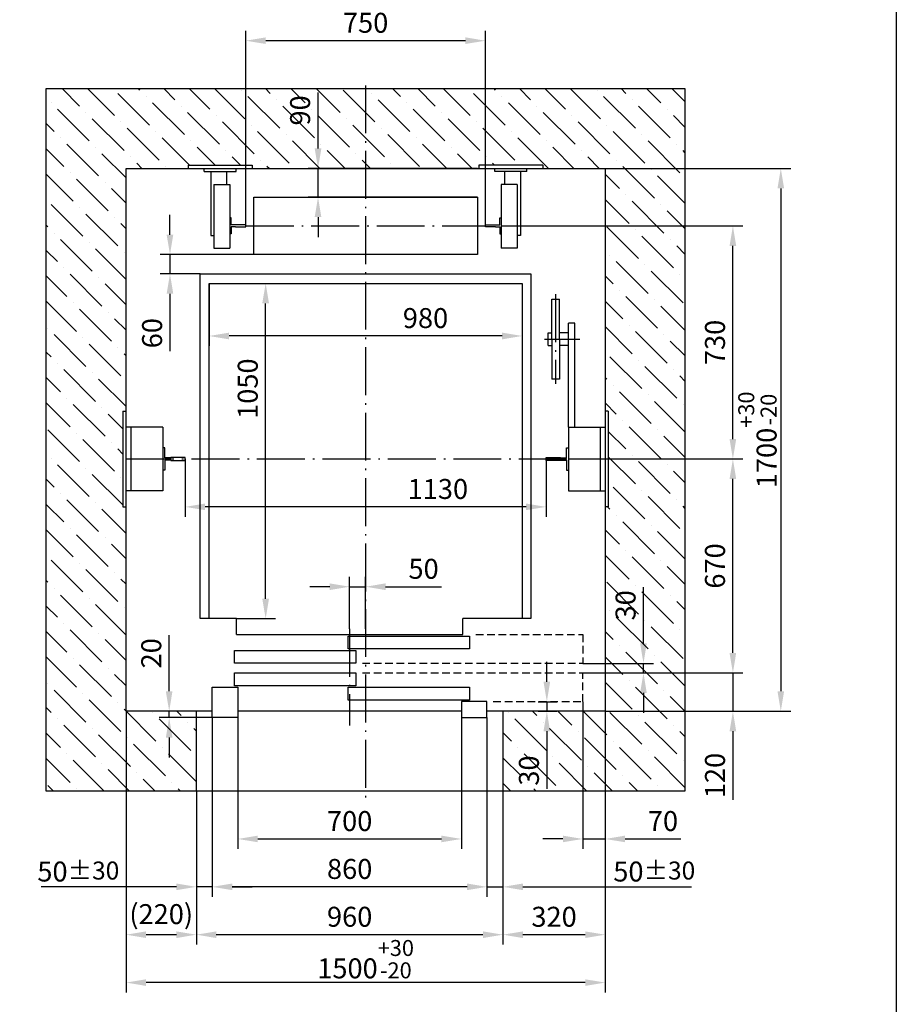
# Model space of a CAD drawing. Extents: x 5878 to 8037, y 10351 to 10996.
# Drawn here: x 7264 to 7374, y 10806 to 10929 of the extents above; entities that cross this region are included whole.
import ezdxf

# ---------------------------------------------------------------- set-up
doc = ezdxf.new("R2010")
doc.units = 0
doc.header["$LTSCALE"] = 0.5
doc.header["$MEASUREMENT"] = 0
doc.header["$PDMODE"] = 33
doc.header["$PDSIZE"] = -10
doc.linetypes.add('DASHED2', pattern=[9.525, 6.35, -3.175])
doc.linetypes.add('OSEVA', pattern=[20.5, 15, -2.5, 0.5, -2.5])
doc.layers.get('0').update_dxf_attribs({"linetype": 'CONTINUOUS'})
doc.layers.get('DEFPOINTS').update_dxf_attribs({"linetype": 'CONTINUOUS'})
doc.styles.add('ARIAL', font='txt')
doc.dimstyles.new('ARIAL$0', dxfattribs={"dimscale": 25, "dimtxt": 2, "dimasz": 2.5, "dimexe": 1.25, "dimexo": 0, "dimgap": 1, "dimtad": 1, "dimdec": 0, "dimdsep": 46, "dimtxsty": 'ARIAL', "dimcen": 2.5, "dimclrd": 3, "dimclre": 3, "dimclrt": 3, "dimadec": 0, "dimazin": 0, "dimtp": 0.5, "dimtm": 0.3, "dimtfac": 0.65, "dimtdec": 3, "dimtmove": 0, "dimatfit": 3, "dimfxl": 1, "dimarcsym": 0})

# ---------------------------------------------------------------- blocks, each defined once
blk = doc.blocks.new('*D552')
at = {"color": 3, "linetype": 'ByBlock', "transparency": 16777216}
for p, q in [((7291.18, 10841.77), (7291.18, 10825.32)), ((7319.18, 10841.77), (7319.18, 10825.32)), ((7293.68, 10826.57), (7316.68, 10826.57))]:
    blk.add_line(p, q, dxfattribs=at)
for points in [[(7293.68, 10826.99), (7293.68, 10826.16), (7291.18, 10826.57)], [(7316.68, 10826.99), (7316.68, 10826.16), (7319.18, 10826.57)]]:
    blk.add_solid(points, dxfattribs=at)
at = {"layer": 'DEFPOINTS', "color": 0, "linetype": 'ByBlock', "transparency": 16777216}
for p in [(7291.18, 10841.77), (7319.18, 10841.77), (7319.18, 10826.57)]:
    blk.add_point(p, dxfattribs=at)
at = {"color": 3, "linetype": 'ByBlock', "transparency": 16777216, "insert": (7305.18, 10828.49), "char_height": 2.5, "attachment_point": 5, "style": 'ARIAL'}
blk.add_mtext('700', dxfattribs=at)
blk = doc.blocks.new('*D553')
at = {"color": 3, "linetype": 'ByBlock', "transparency": 16777216}
for p, q in [((7337.18, 10910.57), (7360.43, 10910.57)), ((7359.18, 10908.07), (7359.18, 10845.07)), ((7337.18, 10842.57), (7360.43, 10842.57))]:
    blk.add_line(p, q, dxfattribs=at)
for points in [[(7358.76, 10908.07), (7359.59, 10908.07), (7359.18, 10910.57)], [(7358.76, 10845.07), (7359.59, 10845.07), (7359.18, 10842.57)]]:
    blk.add_solid(points, dxfattribs=at)
at = {"layer": 'DEFPOINTS', "color": 0, "linetype": 'ByBlock', "transparency": 16777216}
for p in [(7337.18, 10910.57), (7337.18, 10842.57), (7359.18, 10842.57)]:
    blk.add_point(p, dxfattribs=at)
at = {"color": 3, "linetype": 'ByBlock', "transparency": 16777216, "insert": (7356.25, 10876.57), "char_height": 2.5, "attachment_point": 5, "rotation": 90, "style": 'ARIAL'}
blk.add_mtext('1700{\\H2.000000;\\S+30^ -20;}', dxfattribs=at)
blk = doc.blocks.new('*D554')
at = {"color": 3, "linetype": 'ByBlock', "transparency": 16777216}
for p, q in [((7305.18, 10852.89), (7305.18, 10859.42)), ((7307.18, 10852.89), (7307.18, 10859.42)), ((7302.68, 10858.17), (7300.18, 10858.17)), ((7305.18, 10858.17), (7307.18, 10858.17)), ((7309.68, 10858.17), (7316.7, 10858.17))]:
    blk.add_line(p, q, dxfattribs=at)
for points in [[(7302.68, 10858.59), (7302.68, 10857.75), (7305.18, 10858.17)], [(7309.68, 10858.59), (7309.68, 10857.75), (7307.18, 10858.17)]]:
    blk.add_solid(points, dxfattribs=at)
at = {"layer": 'DEFPOINTS', "color": 0, "linetype": 'ByBlock', "transparency": 16777216}
for p in [(7307.18, 10858.17), (7305.18, 10852.89), (7307.18, 10852.89)]:
    blk.add_point(p, dxfattribs=at)
at = {"color": 3, "linetype": 'ByBlock', "transparency": 16777216, "insert": (7314.44, 10860.09), "char_height": 2.5, "attachment_point": 5, "style": 'ARIAL'}
blk.add_mtext('50', dxfattribs=at)
blk = doc.blocks.new('*D555')
at = {"color": 3, "linetype": 'ByBlock', "transparency": 16777216}
for p, q in [((7284.58, 10874.17), (7284.58, 10866.92)), ((7329.78, 10874.17), (7329.78, 10866.92)), ((7327.28, 10868.17), (7287.08, 10868.17))]:
    blk.add_line(p, q, dxfattribs=at)
for points in [[(7287.08, 10868.59), (7287.08, 10867.76), (7284.58, 10868.17)], [(7327.28, 10868.59), (7327.28, 10867.76), (7329.78, 10868.17)]]:
    blk.add_solid(points, dxfattribs=at)
at = {"layer": 'DEFPOINTS', "color": 0, "linetype": 'ByBlock', "transparency": 16777216}
for p in [(7284.58, 10874.17), (7329.78, 10874.17), (7284.58, 10868.17)]:
    blk.add_point(p, dxfattribs=at)
at = {"color": 3, "linetype": 'ByBlock', "transparency": 16777216, "insert": (7316.23, 10870.09), "char_height": 2.5, "attachment_point": 5, "style": 'ARIAL'}
blk.add_mtext('1130', dxfattribs=at)
blk = doc.blocks.new('*D556')
at = {"color": 3, "linetype": 'ByBlock', "transparency": 16777216}
for p, q in [((7301.22, 10913.07), (7301.22, 10920.1)), ((7321.18, 10910.57), (7299.97, 10910.57)), ((7301.22, 10906.97), (7301.22, 10910.57)), ((7321.18, 10906.97), (7299.97, 10906.97)), ((7301.22, 10904.47), (7301.22, 10901.97))]:
    blk.add_line(p, q, dxfattribs=at)
for points in [[(7300.8, 10913.07), (7301.64, 10913.07), (7301.22, 10910.57)], [(7300.8, 10904.47), (7301.64, 10904.47), (7301.22, 10906.97)]]:
    blk.add_solid(points, dxfattribs=at)
at = {"layer": 'DEFPOINTS', "color": 0, "linetype": 'ByBlock', "transparency": 16777216}
for p in [(7301.22, 10910.57), (7321.18, 10910.57), (7321.18, 10906.97)]:
    blk.add_point(p, dxfattribs=at)
at = {"color": 3, "linetype": 'ByBlock', "transparency": 16777216, "insert": (7299.3, 10917.84), "char_height": 2.5, "attachment_point": 5, "rotation": 90, "style": 'ARIAL'}
blk.add_mtext('90', dxfattribs=at)
blk = doc.blocks.new('*D557')
at = {"color": 3, "linetype": 'ByBlock', "transparency": 16777216}
for p, q in [((7282.68, 10902.27), (7282.68, 10904.77)), ((7293.18, 10899.77), (7281.43, 10899.77)), ((7282.68, 10899.77), (7282.68, 10897.37)), ((7286.48, 10897.37), (7281.43, 10897.37)), ((7282.68, 10894.87), (7282.68, 10887.68))]:
    blk.add_line(p, q, dxfattribs=at)
for points in [[(7282.26, 10902.27), (7283.09, 10902.27), (7282.68, 10899.77)], [(7282.26, 10894.87), (7283.09, 10894.87), (7282.68, 10897.37)]]:
    blk.add_solid(points, dxfattribs=at)
at = {"layer": 'DEFPOINTS', "color": 0, "linetype": 'ByBlock', "transparency": 16777216}
for p in [(7293.18, 10899.77), (7282.68, 10897.37), (7286.48, 10897.37)]:
    blk.add_point(p, dxfattribs=at)
at = {"color": 3, "linetype": 'ByBlock', "transparency": 16777216, "insert": (7280.76, 10889.93), "char_height": 2.5, "attachment_point": 5, "rotation": 90, "style": 'ARIAL'}
blk.add_mtext('60', dxfattribs=at)
blk = doc.blocks.new('*D558')
at = {"color": 3, "linetype": 'ByBlock', "transparency": 16777216}
for p, q in [((7291.02, 10896.17), (7295.91, 10896.17)), ((7294.66, 10856.67), (7294.66, 10893.67)), ((7291.02, 10854.17), (7295.91, 10854.17))]:
    blk.add_line(p, q, dxfattribs=at)
for points in [[(7294.24, 10893.67), (7295.08, 10893.67), (7294.66, 10896.17)], [(7294.24, 10856.67), (7295.08, 10856.67), (7294.66, 10854.17)]]:
    blk.add_solid(points, dxfattribs=at)
at = {"layer": 'DEFPOINTS', "color": 0, "linetype": 'ByBlock', "transparency": 16777216}
for p in [(7291.02, 10896.17), (7294.66, 10896.17), (7291.02, 10854.17)]:
    blk.add_point(p, dxfattribs=at)
at = {"color": 3, "linetype": 'ByBlock', "transparency": 16777216, "insert": (7292.74, 10882.98), "char_height": 2.5, "attachment_point": 5, "rotation": 90, "style": 'ARIAL'}
blk.add_mtext('1050', dxfattribs=at)
blk = doc.blocks.new('*D559')
at = {"color": 3, "linetype": 'ByBlock', "transparency": 16777216}
for p, q in [((7287.58, 10896.17), (7287.58, 10888.33)), ((7326.78, 10896.17), (7326.78, 10888.33)), ((7324.28, 10889.58), (7290.08, 10889.58))]:
    blk.add_line(p, q, dxfattribs=at)
for points in [[(7290.08, 10890), (7290.08, 10889.16), (7287.58, 10889.58)], [(7324.28, 10890), (7324.28, 10889.16), (7326.78, 10889.58)]]:
    blk.add_solid(points, dxfattribs=at)
at = {"layer": 'DEFPOINTS', "color": 0, "linetype": 'ByBlock', "transparency": 16777216}
for p in [(7287.58, 10896.17), (7326.78, 10896.17), (7287.58, 10889.58)]:
    blk.add_point(p, dxfattribs=at)
at = {"color": 3, "linetype": 'ByBlock', "transparency": 16777216, "insert": (7314.68, 10891.5), "char_height": 2.5, "attachment_point": 5, "style": 'ARIAL'}
blk.add_mtext('980', dxfattribs=at)
blk = doc.blocks.new('*D560')
at = {"color": 3, "linetype": 'ByBlock', "transparency": 16777216}
for p, q in [((7353.18, 10849.87), (7353.18, 10852.37)), ((7334.38, 10847.37), (7354.43, 10847.37)), ((7353.18, 10847.37), (7353.18, 10842.57)), ((7337.18, 10842.57), (7354.43, 10842.57)), ((7353.18, 10840.07), (7353.18, 10831.47))]:
    blk.add_line(p, q, dxfattribs=at)
for points in [[(7352.76, 10849.87), (7353.59, 10849.87), (7353.18, 10847.37)], [(7352.76, 10840.07), (7353.59, 10840.07), (7353.18, 10842.57)]]:
    blk.add_solid(points, dxfattribs=at)
at = {"layer": 'DEFPOINTS', "color": 0, "linetype": 'ByBlock', "transparency": 16777216}
for p in [(7334.38, 10847.37), (7337.18, 10842.57), (7353.18, 10842.57)]:
    blk.add_point(p, dxfattribs=at)
at = {"color": 3, "linetype": 'ByBlock', "transparency": 16777216, "insert": (7351.26, 10834.52), "char_height": 2.5, "attachment_point": 5, "rotation": 90, "style": 'ARIAL'}
blk.add_mtext('120', dxfattribs=at)
blk = doc.blocks.new('*D561')
at = {"color": 3, "linetype": 'ByBlock', "transparency": 16777216}
for p, q in [((7337.18, 10874.17), (7354.43, 10874.17)), ((7353.18, 10849.87), (7353.18, 10871.67)), ((7334.38, 10847.37), (7354.43, 10847.37))]:
    blk.add_line(p, q, dxfattribs=at)
for points in [[(7352.76, 10871.67), (7353.59, 10871.67), (7353.18, 10874.17)], [(7352.76, 10849.87), (7353.59, 10849.87), (7353.18, 10847.37)]]:
    blk.add_solid(points, dxfattribs=at)
at = {"layer": 'DEFPOINTS', "color": 0, "linetype": 'ByBlock', "transparency": 16777216}
for p in [(7337.18, 10874.17), (7353.18, 10874.17), (7334.38, 10847.37)]:
    blk.add_point(p, dxfattribs=at)
at = {"color": 3, "linetype": 'ByBlock', "transparency": 16777216, "insert": (7351.26, 10860.77), "char_height": 2.5, "attachment_point": 5, "rotation": 90, "style": 'ARIAL'}
blk.add_mtext('670', dxfattribs=at)
blk = doc.blocks.new('*D562')
at = {"color": 3, "linetype": 'ByBlock', "transparency": 16777216}
for p, q in [((7324.18, 10903.37), (7354.43, 10903.37)), ((7353.18, 10876.67), (7353.18, 10900.87)), ((7332.58, 10874.17), (7354.43, 10874.17))]:
    blk.add_line(p, q, dxfattribs=at)
for points in [[(7352.76, 10900.87), (7353.59, 10900.87), (7353.18, 10903.37)], [(7352.76, 10876.67), (7353.59, 10876.67), (7353.18, 10874.17)]]:
    blk.add_solid(points, dxfattribs=at)
at = {"layer": 'DEFPOINTS', "color": 0, "linetype": 'ByBlock', "transparency": 16777216}
for p in [(7324.18, 10903.37), (7353.18, 10903.37), (7332.58, 10874.17)]:
    blk.add_point(p, dxfattribs=at)
at = {"color": 3, "linetype": 'ByBlock', "transparency": 16777216, "insert": (7351.26, 10888.77), "char_height": 2.5, "attachment_point": 5, "rotation": 90, "style": 'ARIAL'}
blk.add_mtext('730', dxfattribs=at)
blk = doc.blocks.new('*D563')
at = {"color": 3, "linetype": 'ByBlock', "transparency": 16777216}
for p, q in [((7337.18, 10842.57), (7337.18, 10813.33)), ((7324.38, 10832.57), (7324.38, 10813.33)), ((7334.68, 10814.58), (7326.88, 10814.58))]:
    blk.add_line(p, q, dxfattribs=at)
for points in [[(7326.88, 10814.99), (7326.88, 10814.16), (7324.38, 10814.58)], [(7334.68, 10814.99), (7334.68, 10814.16), (7337.18, 10814.58)]]:
    blk.add_solid(points, dxfattribs=at)
at = {"layer": 'DEFPOINTS', "color": 0, "linetype": 'ByBlock', "transparency": 16777216}
for p in [(7337.18, 10842.57), (7324.38, 10832.57), (7324.38, 10814.58)]:
    blk.add_point(p, dxfattribs=at)
at = {"color": 3, "linetype": 'ByBlock', "transparency": 16777216, "insert": (7330.78, 10816.5), "char_height": 2.5, "attachment_point": 5, "style": 'ARIAL'}
blk.add_mtext('320', dxfattribs=at)
blk = doc.blocks.new('*D564')
at = {"color": 3, "linetype": 'ByBlock', "transparency": 16777216}
for p, q in [((7285.98, 10832.57), (7285.98, 10813.33)), ((7324.38, 10832.57), (7324.38, 10813.33)), ((7321.88, 10814.58), (7288.48, 10814.58))]:
    blk.add_line(p, q, dxfattribs=at)
for points in [[(7288.48, 10814.99), (7288.48, 10814.16), (7285.98, 10814.58)], [(7321.88, 10814.99), (7321.88, 10814.16), (7324.38, 10814.58)]]:
    blk.add_solid(points, dxfattribs=at)
at = {"layer": 'DEFPOINTS', "color": 0, "linetype": 'ByBlock', "transparency": 16777216}
for p in [(7285.98, 10832.57), (7324.38, 10832.57), (7285.98, 10814.58)]:
    blk.add_point(p, dxfattribs=at)
at = {"color": 3, "linetype": 'ByBlock', "transparency": 16777216, "insert": (7305.18, 10816.5), "char_height": 2.5, "attachment_point": 5, "style": 'ARIAL'}
blk.add_mtext('960', dxfattribs=at)
blk = doc.blocks.new('*D565')
at = {"color": 3, "linetype": 'ByBlock', "transparency": 16777216}
for p, q in [((7277.18, 10842.57), (7277.18, 10813.33)), ((7285.98, 10832.57), (7285.98, 10813.33)), ((7283.48, 10814.58), (7279.68, 10814.58))]:
    blk.add_line(p, q, dxfattribs=at)
for points in [[(7279.68, 10814.99), (7279.68, 10814.16), (7277.18, 10814.58)], [(7283.48, 10814.99), (7283.48, 10814.16), (7285.98, 10814.58)]]:
    blk.add_solid(points, dxfattribs=at)
at = {"layer": 'DEFPOINTS', "color": 0, "linetype": 'ByBlock', "transparency": 16777216}
for p in [(7277.18, 10842.57), (7285.98, 10832.57), (7277.18, 10814.58)]:
    blk.add_point(p, dxfattribs=at)
at = {"color": 3, "linetype": 'ByBlock', "transparency": 16777216, "insert": (7281.58, 10816.83), "char_height": 2.5, "attachment_point": 5, "style": 'ARIAL'}
blk.add_mtext('(220)', dxfattribs=at)
blk = doc.blocks.new('*D566')
at = {"color": 3, "linetype": 'ByBlock', "transparency": 16777216}
for p, q in [((7277.18, 10842.57), (7277.18, 10807.33)), ((7337.18, 10842.57), (7337.18, 10807.33)), ((7334.68, 10808.58), (7279.68, 10808.58))]:
    blk.add_line(p, q, dxfattribs=at)
for points in [[(7279.68, 10808.99), (7279.68, 10808.16), (7277.18, 10808.58)], [(7334.68, 10808.99), (7334.68, 10808.16), (7337.18, 10808.58)]]:
    blk.add_solid(points, dxfattribs=at)
at = {"layer": 'DEFPOINTS', "color": 0, "linetype": 'ByBlock', "transparency": 16777216}
for p in [(7277.18, 10842.57), (7337.18, 10842.57), (7277.18, 10808.58)]:
    blk.add_point(p, dxfattribs=at)
at = {"color": 3, "linetype": 'ByBlock', "transparency": 16777216, "insert": (7307.18, 10811.51), "char_height": 2.5, "attachment_point": 5, "style": 'ARIAL'}
blk.add_mtext('1500{\\H2.000000;\\S+30^ -20;}', dxfattribs=at)
blk = doc.blocks.new('*D567')
at = {"color": 3, "linetype": 'ByBlock', "transparency": 16777216}
for p, q in [((7341.98, 10851.07), (7341.98, 10858.11)), ((7334.38, 10848.57), (7343.23, 10848.57)), ((7341.98, 10847.37), (7341.98, 10848.57)), ((7334.38, 10847.37), (7343.23, 10847.37)), ((7341.98, 10844.87), (7341.98, 10842.37))]:
    blk.add_line(p, q, dxfattribs=at)
for points in [[(7341.56, 10851.07), (7342.39, 10851.07), (7341.98, 10848.57)], [(7341.56, 10844.87), (7342.39, 10844.87), (7341.98, 10847.37)]]:
    blk.add_solid(points, dxfattribs=at)
at = {"layer": 'DEFPOINTS', "color": 0, "linetype": 'ByBlock', "transparency": 16777216}
for p in [(7334.38, 10848.57), (7341.98, 10848.57), (7334.38, 10847.37)]:
    blk.add_point(p, dxfattribs=at)
at = {"color": 3, "linetype": 'ByBlock', "transparency": 16777216, "insert": (7340.06, 10855.84), "char_height": 2.5, "attachment_point": 5, "rotation": 90, "style": 'ARIAL'}
blk.add_mtext('30', dxfattribs=at)
blk = doc.blocks.new('*D568')
at = {"color": 3, "linetype": 'ByBlock', "transparency": 16777216}
for p, q in [((7329.88, 10846.27), (7329.88, 10848.77)), ((7328.78, 10843.77), (7331.13, 10843.77)), ((7329.88, 10843.77), (7329.88, 10842.57)), ((7328.78, 10842.57), (7331.13, 10842.57)), ((7329.88, 10840.07), (7329.88, 10832.87))]:
    blk.add_line(p, q, dxfattribs=at)
for points in [[(7329.46, 10846.27), (7330.29, 10846.27), (7329.88, 10843.77)], [(7329.46, 10840.07), (7330.29, 10840.07), (7329.88, 10842.57)]]:
    blk.add_solid(points, dxfattribs=at)
at = {"layer": 'DEFPOINTS', "color": 0, "linetype": 'ByBlock', "transparency": 16777216}
for p in [(7328.78, 10843.77), (7328.78, 10842.57), (7329.88, 10842.57)]:
    blk.add_point(p, dxfattribs=at)
at = {"color": 3, "linetype": 'ByBlock', "transparency": 16777216, "insert": (7327.96, 10835.14), "char_height": 2.5, "attachment_point": 5, "rotation": 90, "style": 'ARIAL'}
blk.add_mtext('30', dxfattribs=at)
blk = doc.blocks.new('*D569')
at = {"color": 3, "linetype": 'ByBlock', "transparency": 16777216}
for p, q in [((7282.58, 10845.07), (7282.58, 10852.09)), ((7285.98, 10842.57), (7281.33, 10842.57)), ((7282.58, 10841.77), (7282.58, 10842.57)), ((7287.98, 10841.77), (7281.33, 10841.77)), ((7282.58, 10839.27), (7282.58, 10836.77))]:
    blk.add_line(p, q, dxfattribs=at)
for points in [[(7282.16, 10845.07), (7282.99, 10845.07), (7282.58, 10842.57)], [(7282.16, 10839.27), (7282.99, 10839.27), (7282.58, 10841.77)]]:
    blk.add_solid(points, dxfattribs=at)
at = {"layer": 'DEFPOINTS', "color": 0, "linetype": 'ByBlock', "transparency": 16777216}
for p in [(7282.58, 10842.57), (7285.98, 10842.57), (7287.98, 10841.77)]:
    blk.add_point(p, dxfattribs=at)
at = {"color": 3, "linetype": 'ByBlock', "transparency": 16777216, "insert": (7280.66, 10849.83), "char_height": 2.5, "attachment_point": 5, "rotation": 90, "style": 'ARIAL'}
blk.add_mtext('20', dxfattribs=at)
blk = doc.blocks.new('*D570')
at = {"color": 3, "linetype": 'ByBlock', "transparency": 16777216}
for p, q in [((7287.98, 10841.77), (7287.98, 10819.32)), ((7322.38, 10841.77), (7322.38, 10819.32)), ((7319.88, 10820.57), (7290.48, 10820.57))]:
    blk.add_line(p, q, dxfattribs=at)
for points in [[(7290.48, 10820.99), (7290.48, 10820.16), (7287.98, 10820.57)], [(7319.88, 10820.99), (7319.88, 10820.16), (7322.38, 10820.57)]]:
    blk.add_solid(points, dxfattribs=at)
at = {"layer": 'DEFPOINTS', "color": 0, "linetype": 'ByBlock', "transparency": 16777216}
for p in [(7287.98, 10841.77), (7322.38, 10841.77), (7287.98, 10820.57)]:
    blk.add_point(p, dxfattribs=at)
at = {"color": 3, "linetype": 'ByBlock', "transparency": 16777216, "insert": (7305.18, 10822.49), "char_height": 2.5, "attachment_point": 5, "style": 'ARIAL'}
blk.add_mtext('860', dxfattribs=at)
blk = doc.blocks.new('*D571')
at = {"color": 3, "linetype": 'ByBlock', "transparency": 16777216}
for p, q in [((7322.38, 10832.57), (7322.38, 10819.32)), ((7324.38, 10832.57), (7324.38, 10819.32)), ((7319.88, 10820.57), (7317.38, 10820.57)), ((7322.38, 10820.57), (7324.38, 10820.57)), ((7326.88, 10820.57), (7347.98, 10820.57))]:
    blk.add_line(p, q, dxfattribs=at)
for points in [[(7319.88, 10820.99), (7319.88, 10820.16), (7322.38, 10820.57)], [(7326.88, 10820.99), (7326.88, 10820.16), (7324.38, 10820.57)]]:
    blk.add_solid(points, dxfattribs=at)
at = {"layer": 'DEFPOINTS', "color": 0, "linetype": 'ByBlock', "transparency": 16777216}
for p in [(7322.38, 10832.57), (7324.38, 10832.57), (7324.38, 10820.57)]:
    blk.add_point(p, dxfattribs=at)
at = {"color": 3, "linetype": 'ByBlock', "transparency": 16777216, "insert": (7343.33, 10822.49), "char_height": 2.5, "attachment_point": 5, "style": 'ARIAL'}
blk.add_mtext('\\A1;50{\\H2.250000;±30}', dxfattribs=at)
blk = doc.blocks.new('*D572')
at = {"color": 3, "linetype": 'ByBlock', "transparency": 16777216}
for p, q in [((7287.98, 10841.77), (7287.98, 10819.32)), ((7285.98, 10832.57), (7285.98, 10819.32)), ((7283.48, 10820.57), (7266.55, 10820.57)), ((7287.98, 10820.57), (7285.98, 10820.57)), ((7290.48, 10820.57), (7292.98, 10820.57))]:
    blk.add_line(p, q, dxfattribs=at)
for points in [[(7283.48, 10820.99), (7283.48, 10820.16), (7285.98, 10820.57)], [(7290.48, 10820.99), (7290.48, 10820.16), (7287.98, 10820.57)]]:
    blk.add_solid(points, dxfattribs=at)
at = {"layer": 'DEFPOINTS', "color": 0, "linetype": 'ByBlock', "transparency": 16777216}
for p in [(7287.98, 10841.77), (7285.98, 10832.57), (7285.98, 10820.57)]:
    blk.add_point(p, dxfattribs=at)
at = {"color": 3, "linetype": 'ByBlock', "transparency": 16777216, "insert": (7271.2, 10822.49), "char_height": 2.5, "attachment_point": 5, "style": 'ARIAL'}
blk.add_mtext('\\A1;50{\\H2.250000;±30}', dxfattribs=at)
blk = doc.blocks.new('*D573')
at = {"color": 3, "linetype": 'ByBlock', "transparency": 16777216}
for p, q in [((7292.18, 10903.37), (7292.18, 10927.82)), ((7322.18, 10903.37), (7322.18, 10927.82)), ((7319.68, 10926.57), (7294.68, 10926.57))]:
    blk.add_line(p, q, dxfattribs=at)
for points in [[(7294.68, 10926.99), (7294.68, 10926.16), (7292.18, 10926.57)], [(7319.68, 10926.99), (7319.68, 10926.16), (7322.18, 10926.57)]]:
    blk.add_solid(points, dxfattribs=at)
at = {"layer": 'DEFPOINTS', "color": 0, "linetype": 'ByBlock', "transparency": 16777216}
for p in [(7292.18, 10926.57), (7292.18, 10903.37), (7322.18, 10903.37)]:
    blk.add_point(p, dxfattribs=at)
at = {"color": 3, "linetype": 'ByBlock', "transparency": 16777216, "insert": (7307.18, 10928.49), "char_height": 2.5, "attachment_point": 5, "style": 'ARIAL'}
blk.add_mtext('750', dxfattribs=at)
blk = doc.blocks.new('*D574')
at = {"color": 3, "linetype": 'ByBlock', "transparency": 16777216}
for p, q in [((7334.38, 10843.77), (7334.38, 10825.32)), ((7337.18, 10842.57), (7337.18, 10825.32)), ((7331.88, 10826.57), (7329.38, 10826.57)), ((7334.38, 10826.57), (7337.18, 10826.57)), ((7339.68, 10826.57), (7346.67, 10826.57))]:
    blk.add_line(p, q, dxfattribs=at)
for points in [[(7331.88, 10826.99), (7331.88, 10826.16), (7334.38, 10826.57)], [(7339.68, 10826.99), (7339.68, 10826.16), (7337.18, 10826.57)]]:
    blk.add_solid(points, dxfattribs=at)
at = {"layer": 'DEFPOINTS', "color": 0, "linetype": 'ByBlock', "transparency": 16777216}
for p in [(7334.38, 10843.77), (7337.18, 10842.57), (7337.18, 10826.57)]:
    blk.add_point(p, dxfattribs=at)
at = {"color": 3, "linetype": 'ByBlock', "transparency": 16777216, "insert": (7344.42, 10828.49), "char_height": 2.5, "attachment_point": 5, "style": 'ARIAL'}
blk.add_mtext('70', dxfattribs=at)

msp = doc.modelspace()

# ---------------------------------------------------------------- hatches: boundary and pattern name
at = {"linetype": 'Continuous'}
h = msp.add_hatch(dxfattribs=at)
h.set_pattern_fill('ANSI36', color=3, scale=18, angle=90, style=0)
h.set_pattern_definition([(135, (-9777.694, 5897.2163), (-4.3752232, 1.1932427), [5.625, -1.125, 0, -1.125])])
h.paths.add_polyline_path([(7267.1755, 10832.5728), (7285.9755, 10832.5728), (7285.9755, 10842.5728), (7277.1755, 10842.5728), (7277.1755, 10868.1728), (7276.7755, 10868.1728), (7276.7755, 10880.1728), (7277.1755, 10880.1728), (7277.1755, 10910.5728), (7284.9755, 10910.5728), (7284.9755, 10910.9728), (7292.9755, 10910.9728), (7292.9755, 10910.5728), (7307.1755, 10910.5728), (7307.1755, 10920.5728), (7267.1755, 10920.5728)])
h.paths.add_polyline_path([(7337.1755, 10910.5728), (7337.1755, 10880.1728), (7337.5755, 10880.1728), (7337.5755, 10868.1728), (7337.1755, 10868.1728), (7337.1755, 10842.5728), (7324.3755, 10842.5728), (7324.3755, 10832.5728), (7347.1755, 10832.5728), (7347.1755, 10920.5728), (7307.1755, 10920.5728), (7307.1755, 10910.5728), (7321.3755, 10910.5728), (7321.3755, 10910.9728), (7329.3755, 10910.9728), (7329.3755, 10910.5728)])
h.paths.add_polyline_path([(7297.3911, 10915.5978), (7297.3911, 10920.4204), (7301.1939, 10920.4204), (7301.1939, 10915.5978)], flags=24)
h.paths.add_polyline_path([(7338.1459, 10853.5978), (7338.1459, 10858.4187), (7341.9505, 10858.4187), (7341.9505, 10853.5978)], flags=24)
h.paths.add_polyline_path([(7326.0459, 10832.7268), (7326.0459, 10837.5478), (7329.8505, 10837.5478), (7329.8505, 10832.7268)], flags=24)

# ---------------------------------------------------------------- linework, layer by layer
for p, q in [((7267.1755, 10832.5728), (7267.1755, 10920.5728)), ((7267.1755, 10920.5728), (7347.1755, 10920.5728)), ((7347.1755, 10920.5728), (7347.1755, 10832.5728)), ((7277.1755, 10910.5728), (7337.1755, 10910.5728)), ((7277.1755, 10842.5728), (7277.1755, 10910.5728)), ((7284.9755, 10910.9728), (7292.9755, 10910.9728)), ((7284.9755, 10910.9728), (7284.9755, 10910.5728)), ((7286.9755, 10910.1728), (7286.9755, 10910.5728)), ((7286.9755, 10910.1728), (7290.9755, 10910.1728)), ((7287.7755, 10910.1728), (7287.7755, 10902.1728)), ((7289.7755, 10910.1728), (7289.7755, 10908.5728)), ((7290.9755, 10910.1728), (7290.9755, 10910.5728)), ((7292.9755, 10910.9728), (7292.9755, 10910.5728)), ((7329.3755, 10910.9728), (7321.3755, 10910.9728)), ((7321.3755, 10910.9728), (7321.3755, 10910.5728)), ((7323.3755, 10910.1728), (7323.3755, 10910.5728)), ((7327.3755, 10910.1728), (7323.3755, 10910.1728)), ((7324.5755, 10910.1728), (7324.5755, 10908.5728)), ((7326.5755, 10910.1728), (7326.5755, 10902.1728)), ((7327.3755, 10910.1728), (7327.3755, 10910.5728)), ((7329.3755, 10910.9728), (7329.3755, 10910.5728)), ((7337.1755, 10910.5728), (7337.1755, 10842.5728)), ((7288.1755, 10908.5728), (7288.1755, 10900.5728)), ((7288.1755, 10908.5728), (7290.1755, 10908.5728)), ((7290.1755, 10908.5728), (7290.1755, 10900.5728)), ((7324.1755, 10908.5728), (7324.1755, 10900.5728)), ((7326.1755, 10908.5728), (7324.1755, 10908.5728)), ((7326.1755, 10908.5728), (7326.1755, 10900.5728)), ((7293.1755, 10899.7728), (7293.1755, 10906.9728)), ((7293.1755, 10906.9728), (7321.1755, 10906.9728)), ((7321.1755, 10906.9728), (7321.1755, 10899.7728)), ((7290.1755, 10904.3728), (7290.1755, 10902.3728)), ((7290.3469, 10904.3728), (7290.1755, 10904.3728)), ((7290.3469, 10903.487), (7290.3469, 10904.3728)), ((7324.0041, 10904.3728), (7324.1755, 10904.3728)), ((7324.0041, 10903.487), (7324.0041, 10904.3728)), ((7324.1755, 10904.3728), (7324.1755, 10902.3728)), ((7290.8898, 10903.487), (7290.3469, 10903.487)), ((7290.8898, 10903.2585), (7290.3469, 10903.2585)), ((7290.3469, 10903.2585), (7290.3469, 10902.3728)), ((7290.8898, 10903.5013), (7290.8898, 10903.487)), ((7292.1755, 10903.5013), (7290.8898, 10903.5013)), ((7290.8898, 10903.2442), (7290.8898, 10903.2585)), ((7290.8898, 10903.2585), (7290.8898, 10903.2442)), ((7290.8898, 10903.2585), (7290.8898, 10903.2442)), ((7290.8898, 10903.2442), (7292.1755, 10903.2442)), ((7292.1755, 10903.3728), (7292.1755, 10903.5013)), ((7292.1755, 10903.3728), (7292.1755, 10903.5013)), ((7292.1755, 10903.2442), (7292.1755, 10903.3728)), ((7292.1755, 10903.2442), (7292.1755, 10903.3728)), ((7322.1755, 10903.3728), (7322.1755, 10903.5013)), ((7322.1755, 10903.5013), (7323.4612, 10903.5013)), ((7322.1755, 10903.3728), (7322.1755, 10903.5013)), ((7322.1755, 10903.2442), (7322.1755, 10903.3728)), ((7322.1755, 10903.2442), (7322.1755, 10903.3728)), ((7323.4612, 10903.2442), (7322.1755, 10903.2442)), ((7323.4612, 10903.5013), (7323.4612, 10903.487)), ((7323.4612, 10903.487), (7324.0041, 10903.487)), ((7323.4612, 10903.2585), (7324.0041, 10903.2585)), ((7323.4612, 10903.2442), (7323.4612, 10903.2585)), ((7323.4612, 10903.2585), (7323.4612, 10903.2442)), ((7323.4612, 10903.2585), (7323.4612, 10903.2442)), ((7324.0041, 10903.2585), (7324.0041, 10902.3728)), ((7287.7755, 10902.1728), (7288.1755, 10902.1728)), ((7290.3469, 10902.3728), (7290.1755, 10902.3728)), ((7324.0041, 10902.3728), (7324.1755, 10902.3728)), ((7326.5755, 10902.1728), (7326.1755, 10902.1728)), ((7288.1755, 10900.5728), (7290.1755, 10900.5728)), ((7326.1755, 10900.5728), (7324.1755, 10900.5728)), ((7321.1755, 10899.7728), (7293.1755, 10899.7728)), ((7286.4755, 10854.1728), (7286.4755, 10897.3728)), ((7286.4755, 10897.3728), (7327.8755, 10897.3728)), ((7327.8755, 10897.3728), (7327.8755, 10854.1728)), ((7287.5755, 10896.1728), (7326.7755, 10896.1728)), ((7287.5755, 10854.1728), (7287.5755, 10896.1728)), ((7326.7755, 10896.1728), (7326.7755, 10854.1728)), ((7330.4993, 10894.1728), (7331.459, 10894.1728)), ((7330.4993, 10889.1728), (7330.4993, 10894.1728)), ((7331.459, 10889.1728), (7331.459, 10894.1728)), ((7333.3789, 10891.1728), (7332.5789, 10891.1728)), ((7332.5789, 10878.1728), (7332.5789, 10891.1728)), ((7333.3789, 10878.1728), (7333.3789, 10891.1728)), ((7330.0593, 10889.9728), (7330.4993, 10889.9728)), ((7330.0593, 10888.3728), (7330.0593, 10889.9728)), ((7330.4993, 10889.1728), (7330.4993, 10884.1728)), ((7332.5789, 10889.9728), (7331.459, 10889.9728)), ((7331.459, 10889.1728), (7331.459, 10884.1728)), ((7330.0593, 10888.3728), (7330.4993, 10888.3728)), ((7332.5789, 10888.3728), (7331.459, 10888.3728)), ((7331.459, 10884.1728), (7330.4993, 10884.1728)), ((7276.7755, 10880.1728), (7276.7755, 10868.1728)), ((7276.7755, 10880.1728), (7277.1755, 10880.1728)), ((7337.5755, 10880.1728), (7337.1755, 10880.1728)), ((7337.5755, 10880.1728), (7337.5755, 10868.1728)), ((7281.7755, 10878.1728), (7277.1755, 10878.1728)), ((7277.7755, 10878.1728), (7277.7755, 10870.1728)), ((7281.7755, 10878.1728), (7281.7755, 10870.1728)), ((7332.5755, 10878.1728), (7332.5755, 10870.1728)), ((7332.5755, 10878.1728), (7337.1755, 10878.1728)), ((7336.5755, 10878.1728), (7336.5755, 10870.1728)), ((7281.7755, 10875.5728), (7281.7755, 10872.7728)), ((7282.0155, 10875.5728), (7281.7755, 10875.5728)), ((7282.0155, 10874.3328), (7282.0155, 10875.5728)), ((7332.3355, 10875.5728), (7332.5755, 10875.5728)), ((7332.3355, 10874.3328), (7332.3355, 10875.5728)), ((7332.5755, 10875.5728), (7332.5755, 10872.7728)), ((7282.7755, 10874.3328), (7282.0155, 10874.3328)), ((7282.7755, 10874.3528), (7282.7755, 10874.3328)), ((7284.5755, 10874.3528), (7282.7755, 10874.3528)), ((7284.5755, 10874.1728), (7284.5755, 10874.3528)), ((7284.5755, 10874.1728), (7284.5755, 10874.3528)), ((7329.7755, 10874.1728), (7329.7755, 10874.3528)), ((7329.7755, 10874.3528), (7331.5755, 10874.3528)), ((7329.7755, 10874.1728), (7329.7755, 10874.3528)), ((7331.5755, 10874.3528), (7331.5755, 10874.3328)), ((7331.5755, 10874.3328), (7332.3355, 10874.3328)), ((7282.7755, 10874.0128), (7282.0155, 10874.0128)), ((7282.0155, 10874.0128), (7282.0155, 10872.7728)), ((7282.7755, 10873.9928), (7282.7755, 10874.0128)), ((7282.7755, 10874.0128), (7282.7755, 10873.9928)), ((7282.7755, 10874.0128), (7282.7755, 10873.9928)), ((7282.7755, 10873.9928), (7284.5755, 10873.9928)), ((7284.5755, 10873.9928), (7284.5755, 10874.1728)), ((7284.5755, 10873.9928), (7284.5755, 10874.1728)), ((7329.7755, 10873.9928), (7329.7755, 10874.1728)), ((7329.7755, 10873.9928), (7329.7755, 10874.1728)), ((7331.5755, 10873.9928), (7329.7755, 10873.9928)), ((7331.5755, 10874.0128), (7332.3355, 10874.0128)), ((7331.5755, 10873.9928), (7331.5755, 10874.0128)), ((7331.5755, 10874.0128), (7331.5755, 10873.9928)), ((7331.5755, 10874.0128), (7331.5755, 10873.9928)), ((7332.3355, 10874.0128), (7332.3355, 10872.7728)), ((7282.0155, 10872.7728), (7281.7755, 10872.7728)), ((7332.3355, 10872.7728), (7332.5755, 10872.7728)), ((7281.7755, 10870.1728), (7277.1755, 10870.1728)), ((7332.5755, 10870.1728), (7337.1755, 10870.1728)), ((7276.7755, 10868.1728), (7277.1755, 10868.1728)), ((7337.5755, 10868.1728), (7337.1755, 10868.1728)), ((7291.0155, 10854.1728), (7286.4755, 10854.1728)), ((7291.0155, 10852.1728), (7291.0155, 10854.1728)), ((7319.3355, 10852.1728), (7319.3355, 10854.1728)), ((7327.8755, 10854.1728), (7319.3355, 10854.1728)), ((7291.0155, 10852.1728), (7319.3355, 10852.1728)), ((7304.9755, 10850.3728), (7304.9755, 10851.9728)), ((7304.9755, 10851.9728), (7320.1755, 10851.9728)), ((7320.1755, 10851.9728), (7320.1755, 10850.3728)), ((7290.7755, 10848.5728), (7290.7755, 10850.1728)), ((7290.7755, 10850.1728), (7305.9755, 10850.1728)), ((7320.1755, 10850.3728), (7304.9755, 10850.3728)), ((7305.9755, 10850.1728), (7305.9755, 10848.5728)), ((7305.9755, 10848.5728), (7290.7755, 10848.5728)), ((7290.7755, 10845.7729), (7290.7755, 10847.3729)), ((7290.7755, 10847.3729), (7305.9755, 10847.3729)), ((7305.9755, 10847.3729), (7305.9755, 10845.7729)), ((7287.9755, 10845.5729), (7291.1755, 10845.5729)), ((7287.9755, 10841.7729), (7287.9755, 10845.5729)), ((7305.9755, 10845.7729), (7290.7755, 10845.7729)), ((7291.1755, 10845.5729), (7291.1755, 10841.7729)), ((7304.9755, 10843.9729), (7304.9755, 10845.5729)), ((7304.9755, 10845.5729), (7320.1755, 10845.5729)), ((7320.1755, 10845.5729), (7320.1755, 10843.9729)), ((7320.1755, 10843.9729), (7304.9755, 10843.9729)), ((7322.3755, 10843.7729), (7319.1755, 10843.7729)), ((7319.1755, 10843.7729), (7319.1755, 10841.7729)), ((7322.3755, 10841.7729), (7322.3755, 10843.7729)), ((7287.9755, 10842.5728), (7277.1755, 10842.5728)), ((7285.9755, 10842.5729), (7285.9755, 10832.5728)), ((7319.1755, 10842.5728), (7291.1755, 10842.5728)), ((7337.1755, 10842.5728), (7322.3755, 10842.5728)), ((7324.3755, 10842.5729), (7324.3755, 10832.5728)), ((7291.1755, 10841.7729), (7287.9755, 10841.7729)), ((7319.1755, 10841.7729), (7322.3755, 10841.7729)), ((7347.1755, 10832.5728), (7267.1755, 10832.5728))]:
    msp.add_line(p, q)
at = {"color": 3, "linetype": 'OSEVA', "ltscale": 0.8}
for p, q in [((7307.1755, 10920.9728), (7307.1755, 10831.7728)), ((7292.1755, 10903.3728), (7322.1755, 10903.3728)), ((7330.9792, 10894.8067), (7330.9792, 10883.5697)), ((7329.5981, 10889.1728), (7334.0289, 10889.1728)), ((7277.1755, 10874.1728), (7337.1755, 10874.1728)), ((7305.1755, 10852.8914), (7305.1755, 10840.7738))]:
    msp.add_line(p, q, dxfattribs=at)
at = {"color": 3, "linetype": 'DASHED2', "ltscale": 0.3}
for p, q in [((7320.9755, 10852.1728), (7334.3755, 10852.1728)), ((7334.3755, 10852.1728), (7334.3755, 10848.5728)), ((7306.7755, 10848.5728), (7334.3755, 10848.5728)), ((7306.7755, 10847.3729), (7334.3755, 10847.3729)), ((7334.3755, 10843.7729), (7334.3755, 10847.3729)), ((7323.1755, 10843.7729), (7334.3755, 10843.7729))]:
    msp.add_line(p, q, dxfattribs=at)
at = {"color": 7}
msp.add_lwpolyline([(7188.643, 10938.1536), (7373.643, 10938.1536), (7373.643, 10651.1536), (7188.643, 10651.1536)], close=True, dxfattribs=at)

# ---------------------------------------------------------------- dimensions: what is measured, and where the dimension line sits
for base, p1, p2, override, picture, middle in [((7292.1755, 10926.5727), (7322.1755, 10903.3728), (7292.1755, 10903.3728), {"dimscale": 1, "dimtxt": 2.5, "dimgap": 0.65, "dimlfac": 25}, '*D573', (7307.1755, 10926.5727)), ((7287.5755, 10889.5792), (7326.7755, 10896.1728), (7287.5755, 10896.1728), {"dimscale": 1, "dimtxt": 2.5, "dimgap": 0.65, "dimlfac": 25}, '*D559', (7314.6807, 10889.5792)), ((7284.5755, 10868.1726), (7329.7755, 10874.1728), (7284.5755, 10874.1728), {"dimscale": 1, "dimtxt": 2.5, "dimgap": 0.65, "dimlfac": 25}, '*D555', (7316.2344, 10868.1726)), ((7285.9755, 10820.5728), (7287.9755, 10841.7729), (7285.9755, 10832.5728), {"dimscale": 1, "dimtxt": 2.5, "dimgap": 0.65, "dimlfac": 25, "dimtol": 1, "dimtp": 30, "dimtm": 30, "dimtfac": 0.9, "dimtolj": 1}, '*D572', (7271.1989, 10820.5728)), ((7324.3755, 10820.5728), (7322.3755, 10832.5728), (7324.3755, 10832.5728), {"dimscale": 1, "dimtxt": 2.5, "dimgap": 0.65, "dimlfac": 25, "dimtol": 1, "dimtp": 30, "dimtm": 30, "dimtfac": 0.9, "dimtolj": 1}, '*D571', (7343.3269, 10820.5728))]:
    dim = msp.add_linear_dim(base=base, p1=p1, p2=p2, dimstyle='ARIAL$0', override=override)
    dim.commit()
    dim.dimension.update_dxf_attribs({"geometry": picture, "text_midpoint": middle, "dimtype": 160})
for base, p1, p2, override, picture, middle in [((7301.2189, 10910.5728), (7321.1755, 10906.9728), (7321.1755, 10910.5728), {"dimscale": 1, "dimtxt": 2.5, "dimgap": 0.65, "dimlfac": 25}, '*D556', (7299.2968, 10917.8356)), ((7359.1755, 10842.5728), (7337.1755, 10910.5728), (7337.1755, 10842.5728), {"dimscale": 1, "dimtxt": 2.5, "dimgap": 0.65, "dimlfac": 25, "dimtol": 1, "dimtp": 30, "dimtm": 20, "dimtfac": 0.8}, '*D553', (7356.2505, 10876.5728)), ((7353.1755, 10903.3728), (7332.5755, 10874.1728), (7324.1755, 10903.3728), {"dimscale": 1, "dimtxt": 2.5, "dimgap": 0.65, "dimlfac": 25}, '*D562', (7351.2567, 10888.7728)), ((7353.1755, 10874.1728), (7334.3755, 10847.3729), (7337.1755, 10874.1728), {"dimscale": 1, "dimtxt": 2.5, "dimgap": 0.65, "dimlfac": 25}, '*D561', (7351.2584, 10860.7728)), ((7341.9755, 10848.5728), (7334.3755, 10847.3729), (7334.3755, 10848.5728), {"dimscale": 1, "dimtxt": 2.5, "dimgap": 0.65, "dimlfac": 25}, '*D567', (7340.0567, 10855.8422)), ((7282.5755, 10842.5729), (7287.9755, 10841.7729), (7285.9755, 10842.5729), {"dimscale": 1, "dimtxt": 2.5, "dimgap": 0.65, "dimlfac": 25}, '*D569', (7280.6617, 10849.8319)), ((7353.1755, 10842.5728), (7334.3755, 10847.3729), (7337.1755, 10842.5728), {"dimscale": 1, "dimtxt": 2.5, "dimgap": 0.65, "dimlfac": 25}, '*D560', (7351.2617, 10834.5234))]:
    dim = msp.add_linear_dim(base=base, p1=p1, p2=p2, angle=90, dimstyle='ARIAL$0', override=override)
    dim.commit()
    dim.dimension.update_dxf_attribs({"geometry": picture, "text_midpoint": middle})
for base, p1, p2, angle, picture, middle in [((7282.6757, 10897.3728), (7293.1755, 10899.7728), (7286.4755, 10897.3728), 270, '*D557', (7282.6757, 10889.9296)), ((7294.6596, 10896.1728), (7291.0155, 10854.1728), (7291.0155, 10896.1728), 90, '*D558', (7294.6596, 10882.9771)), ((7329.8755, 10842.5728), (7328.7755, 10843.7729), (7328.7755, 10842.5728), 90, '*D568', (7329.8755, 10835.1373))]:
    dim = msp.add_linear_dim(base=base, p1=p1, p2=p2, angle=angle, dimstyle='ARIAL$0', override={"dimscale": 1, "dimtxt": 2.5, "dimgap": 0.65, "dimlfac": 25})
    dim.commit()
    dim.dimension.update_dxf_attribs({"geometry": picture, "text_midpoint": middle, "dimtype": 160})
for base, p1, p2, override, picture, middle in [((7307.1755, 10858.171), (7305.1755, 10852.8914), (7307.1755, 10852.8914), {"dimscale": 1, "dimtxt": 2.5, "dimgap": 0.65, "dimlfac": 25}, '*D554', (7314.4383, 10860.0898)), ((7337.1755, 10826.5728), (7334.3755, 10843.7729), (7337.1755, 10842.5728), {"dimscale": 1, "dimtxt": 2.5, "dimgap": 0.65, "dimlfac": 25}, '*D574', (7344.4208, 10828.4866)), ((7277.1755, 10808.5768), (7337.1755, 10842.5728), (7277.1755, 10842.5728), {"dimscale": 1, "dimtxt": 2.5, "dimgap": 0.65, "dimlfac": 25, "dimtol": 1, "dimtp": 30, "dimtm": 20, "dimtfac": 0.8}, '*D566', (7307.1755, 10811.5068)), ((7324.3755, 10814.5768), (7337.1755, 10842.5728), (7324.3755, 10832.5728), {"dimscale": 1, "dimtxt": 2.5, "dimgap": 0.65, "dimlfac": 25}, '*D563', (7330.7755, 10816.4956)), ((7287.9755, 10820.5728), (7322.3755, 10841.7729), (7287.9755, 10841.7729), {"dimscale": 1, "dimtxt": 2.5, "dimgap": 0.65, "dimlfac": 25}, '*D570', (7305.1755, 10822.4899)), ((7319.1755, 10826.5728), (7291.1755, 10841.7729), (7319.1755, 10841.7729), {"dimscale": 1, "dimtxt": 2.5, "dimgap": 0.65, "dimlfac": 25}, '*D552', (7305.1755, 10828.4866)), ((7285.9755, 10814.5768), (7324.3755, 10832.5728), (7285.9755, 10832.5728), {"dimscale": 1, "dimtxt": 2.5, "dimgap": 0.65, "dimlfac": 25}, '*D564', (7305.1755, 10816.4989))]:
    dim = msp.add_linear_dim(base=base, p1=p1, p2=p2, dimstyle='ARIAL$0', override=override)
    dim.commit()
    dim.dimension.update_dxf_attribs({"geometry": picture, "text_midpoint": middle})
dim = msp.add_linear_dim(base=(7277.1755, 10814.5768), p1=(7285.9755, 10832.5728), p2=(7277.1755, 10842.5728), text='(220)', dimstyle='ARIAL$0', override={"dimscale": 1, "dimtxt": 2.5, "dimgap": 0.65, "dimlfac": 25})
dim.commit()
dim.dimension.update_dxf_attribs({"geometry": '*D565', "text_midpoint": (7281.5755, 10816.8275)})

doc.saveas('drawing.dxf')
